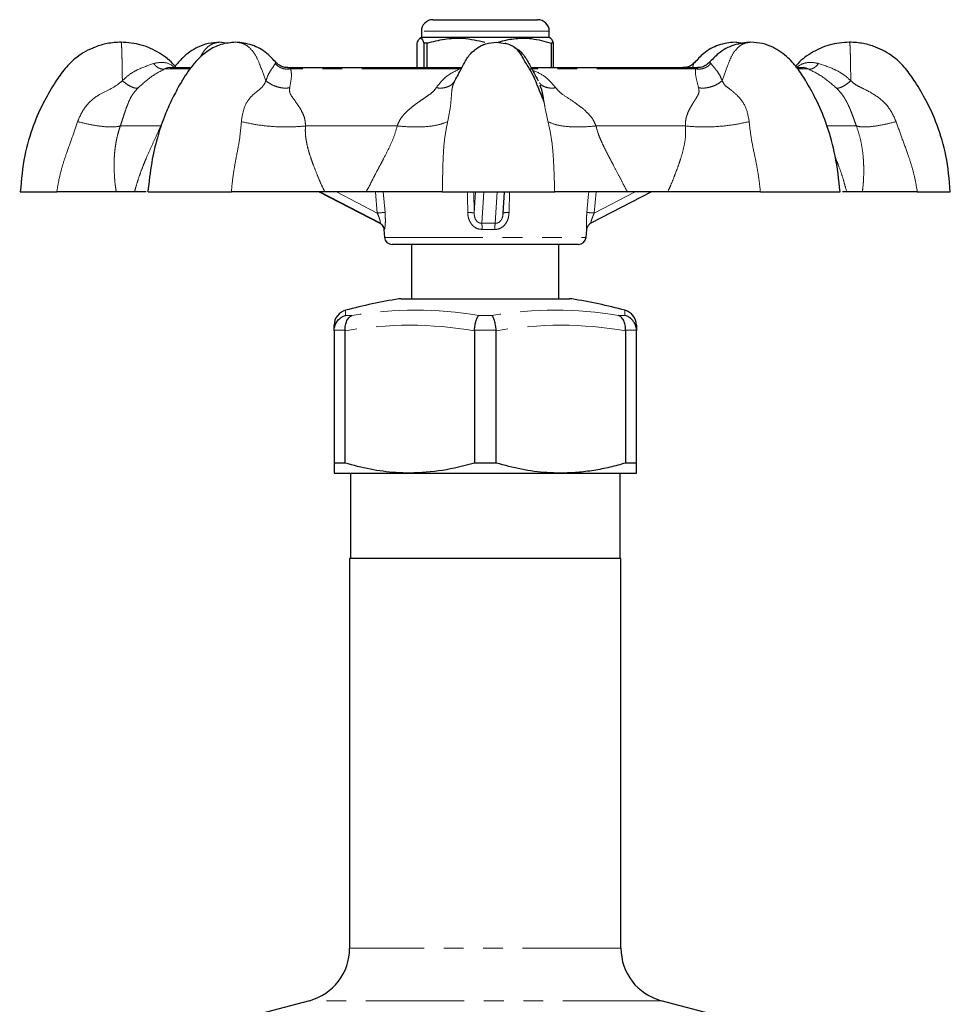
# Model space of a CAD drawing. Units: millimetres. Extents: x 4 to 409, y 9 to 281.
# Drawn here: x 127 to 187, y 216 to 280 of the extents above; entities that cross this region are included whole.
import ezdxf

# ---------------------------------------------------------------- set-up
doc = ezdxf.new("R2010")
doc.units = ezdxf.units.MM
doc.linetypes.add('PHANTOM', pattern=[12.7, 6.35, -1.27, 1.27, -1.27, 1.27, -1.27])

msp = doc.modelspace()

# ---------------------------------------------------------------- linework, layer by layer
at = {"color": 7, "linetype": 'Continuous', "lineweight": 25}
for p, q in [((153.686, 279.669), (159.025, 279.669)), ((159.025, 279.669), (160.436, 279.669)), ((152.936, 278.919), (152.936, 278.519)), ((161.186, 278.519), (161.186, 278.919)), ((140.433, 278.132), (139.943, 278.219)), ((152.936, 278.519), (152.829, 278.457)), ((161.186, 278.519), (152.936, 278.519)), ((157.781, 278.219), (158.352, 278.128)), ((161.294, 278.457), (161.186, 278.519)), ((173.69, 278.132), (173.162, 278.219)), ((152.666, 276.569), (152.666, 278.158)), ((153.304, 278.158), (153.097, 278.158)), ((153.097, 278.158), (153.097, 276.569)), ((153.304, 276.569), (153.304, 278.158)), ((161.457, 278.158), (161.309, 278.158)), ((161.309, 278.158), (161.309, 276.569)), ((161.457, 276.569), (161.457, 278.158)), ((138.031, 276.569), (136.706, 276.569)), ((155.532, 276.569), (144.286, 276.569)), ((170.81, 276.569), (160.027, 276.569)), ((177.515, 276.569), (177.17, 276.569)), ((134.435, 268.569), (133.263, 268.569)), ((146.352, 268.569), (150.249, 266.537)), ((150.275, 266.537), (146.378, 268.569)), ((149.377, 268.569), (146.71, 268.569)), ((158.207, 267.158), (158.29, 268.569)), ((167.771, 268.569), (163.874, 266.537)), ((168.821, 268.569), (166.221, 268.569)), ((180.366, 268.569), (180.098, 268.569)), ((181.376, 268.569), (180.366, 268.569)), ((150.513, 266.139), (150.56, 265.623)), ((163.563, 265.623), (163.61, 266.139)), ((151.061, 265.169), (151.058, 265.169)), ((163.065, 265.169), (151.061, 265.169)), ((152.311, 265.169), (152.311, 261.669)), ((161.811, 261.669), (161.811, 265.169)), ((151.641, 261.669), (162.482, 261.669)), ((147.311, 259.603), (147.311, 259.958)), ((166.811, 259.958), (166.811, 259.603)), ((147.312, 259.638), (147.311, 259.603)), ((147.311, 259.603), (147.311, 251.068)), ((148.015, 259.603), (148.014, 259.638)), ((148.015, 251.068), (148.015, 259.603)), ((156.359, 259.638), (156.358, 259.603)), ((156.358, 259.603), (156.358, 251.068)), ((157.765, 259.603), (157.763, 259.638)), ((157.765, 251.068), (157.765, 259.603)), ((166.109, 259.638), (166.108, 259.603)), ((166.108, 259.603), (166.108, 251.068)), ((166.811, 259.603), (166.811, 259.638)), ((166.811, 251.068), (166.811, 259.603)), ((148.015, 251.068), (147.311, 251.068)), ((157.765, 251.068), (156.358, 251.068)), ((166.811, 251.068), (166.108, 251.068)), ((147.311, 250.419), (152.186, 250.419)), ((148.361, 250.419), (148.361, 244.919)), ((152.186, 250.419), (161.936, 250.419)), ((161.936, 250.419), (166.811, 250.419)), ((165.761, 244.919), (165.761, 250.419)), ((148.311, 244.919), (148.311, 219.766)), ((165.811, 244.919), (148.311, 244.919)), ((165.811, 219.766), (165.811, 244.919)), ((145.717, 216.385), (141.311, 215.205)), ((172.811, 215.205), (168.406, 216.385))]:
    msp.add_line(p, q, dxfattribs=at)
at = {"color": 8, "linetype": 'PHANTOM', "lineweight": 18}
for p, q in [((159.461, 278.919), (152.936, 278.919)), ((161.186, 278.919), (159.461, 278.919)), ((173.619, 278.119), (173.162, 278.219)), ((137.957, 276.5), (136.42, 276.5)), ((155.444, 276.5), (144.506, 276.5)), ((170.611, 276.5), (159.948, 276.5)), ((170.611, 276.5), (170.753, 276.56)), ((177.841, 276.5), (177.217, 276.5)), ((155.248, 276.019), (155.095, 275.728)), ((136.125, 272.812), (133.523, 272.812)), ((136.125, 272.812), (136.22, 272.985)), ((151.383, 272.812), (145.461, 272.812)), ((169.968, 272.812), (164.194, 272.812)), ((180.992, 272.812), (179.122, 272.812)), ((147.457, 268.569), (150.096, 267.193)), ((150.096, 267.193), (149.972, 268.569)), ((150.472, 268.569), (150.592, 267.231)), ((156.326, 268.569), (156.343, 267.193)), ((156.343, 267.193), (156.423, 268.569)), ((156.956, 268.569), (156.836, 266.537)), ((157.703, 266.537), (157.823, 268.569)), ((158.618, 268.569), (158.594, 267.231)), ((164.209, 268.569), (164.084, 267.193)), ((164.084, 267.193), (166.724, 268.569)), ((150.54, 266.14), (150.522, 266.14)), ((157.664, 266.14), (156.859, 266.14)), ((163.601, 266.14), (163.607, 266.14)), ((150.56, 265.623), (163.563, 265.623)), ((162.641, 261.656), (151.482, 261.656)), ((148.054, 260.925), (148.054, 260.595)), ((148.054, 260.595), (148.477, 260.595)), ((156.639, 260.595), (157.484, 260.595)), ((165.646, 260.595), (166.069, 260.595)), ((166.069, 260.595), (166.069, 260.925)), ((148.014, 259.638), (147.312, 259.638)), ((157.763, 259.638), (156.359, 259.638)), ((166.811, 259.638), (166.109, 259.638)), ((165.811, 219.766), (148.311, 219.766)), ((168.406, 216.385), (145.717, 216.385))]:
    msp.add_line(p, q, dxfattribs=at)
at = {"color": 8, "linetype": 'PHANTOM', "lineweight": 18, "flags": 128}
for points in [[(155.928, 267.231), (155.916, 268.227), (155.912, 268.569)], [(163.613, 267.231), (163.703, 268.227), (163.734, 268.569)]]:
    msp.add_lwpolyline(points, dxfattribs=at)
at = {"color": 7, "linetype": 'Continuous', "lineweight": 25}
for centre, radius, start, end in [((153.686, 278.919), 0.75, 90, 180), ((160.436, 278.919), 0.75, 0, 90), ((150.019, 266.095), 0.499, 45.20282, 62.53039), ((164.104, 266.095), 0.499, 117.46961, 134.79381), ((151.058, 265.669), 0.5, 185.22945, 270), ((163.065, 265.669), 0.5, 270, 354.77055), ((157.061, 227.104), 35, 99.17337, 104.91305), ((151.641, 260.669), 1, 90, 99.17337), ((162.482, 260.669), 1, 80.82663, 90), ((157.061, 227.104), 35, 75.08695, 80.82663), ((148.311, 259.958), 1, 104.91305, 180), ((165.811, 259.958), 1, 0, 75.08695), ((144.811, 219.766), 3.5, 285, 0), ((169.311, 219.766), 3.5, 180, 255)]:
    msp.add_arc(centre, radius, start, end, dxfattribs=at)
at = {"color": 8, "linetype": 'PHANTOM', "lineweight": 18}
for centre, radius, start, end in [((151.222, 255.706), 11.543, 93.12954, 95.59792), ((156.026, 266.013), 1.221, 74.97178, 94.60221), ((158.499, 266.125), 1.11, 85.07805, 105.09098), ((162.71, 253.028), 14.232, 84.45861, 86.36215), ((150.045, 266.097), 0.498, 4.96106, 62.35055), ((149.221, 265.908), 7.642, 1.74034, 4.72848), ((160.428, 266.071), 2.765, 170.28878, 178.57966), ((164.104, 266.095), 0.499, 134.79799, 174.83875), ((152.558, 235.511), 25.414, 80.75982, 99.24018), ((161.565, 235.511), 25.414, 80.75982, 99.24018), ((152.186, 235.265), 24.693, 80.27377, 99.72623), ((161.936, 235.265), 24.693, 80.27377, 99.72623)]:
    msp.add_arc(centre, radius, start, end, dxfattribs=at)
for centre, major_axis, ratio, start_param, end_param in [((156.972, 263.04), (6.727, -3.503), 0.012534, 3.052946, 3.182117), ((157.064, 263.04), (6.719, 0.147), 0.521138, 1.464112, 1.593283)]:
    msp.add_ellipse(centre, major_axis=major_axis, ratio=ratio, start_param=start_param, end_param=end_param, dxfattribs=at)
at = {"color": 7, "linetype": 'Continuous', "lineweight": 25}
for points, knots in [([(133.572, 278.219), (133.274, 278.201), (132.705, 278.167), (131.719, 277.872), (130.764, 277.348), (129.931, 276.53), (129.269, 275.558), (128.548, 274.356), (127.854, 272.774), (127.264, 270.813), (127.14, 269.353), (127.074, 268.569)], [0, 0, 0, 0, 0.070515, 0.134202, 0.241615, 0.324156, 0.407477, 0.51885, 0.654876, 0.814561, 1, 1, 1, 1]), ([(137.117, 276.569), (137.082, 276.616), (136.8, 276.999), (136.057, 277.547), (134.885, 278.107), (134.014, 278.181), (133.572, 278.219)], [0, 0, 0, 0, 0.044119, 0.353616, 0.672821, 1, 1, 1, 1]), ([(140.961, 278.219), (140.642, 278.188), (140.03, 278.128), (139.195, 277.708), (138.528, 277.15), (137.876, 276.354), (137.307, 275.414), (136.755, 274.362), (136.294, 273.275), (135.867, 271.973), (135.496, 270.373), (135.369, 269.201), (135.3, 268.569)], [0, 0, 0, 0, 0.0880072, 0.1685365, 0.2426649, 0.310449, 0.4245249, 0.5111307, 0.6011347, 0.712213, 0.844592, 1, 1, 1, 1]), ([(139.943, 278.219), (139.689, 278.2), (139.205, 278.165), (138.368, 277.85), (137.623, 277.358), (137.205, 276.842), (137.052, 276.654)], [0, 0, 0, 0, 0.231805, 0.441166, 0.796461, 1, 1, 1, 1]), ([(143.57, 276.886), (143.379, 277.098), (142.933, 277.596), (142.019, 278.099), (141.316, 278.179), (140.961, 278.219)], [0, 0, 0, 0, 0.2686773, 0.6306875, 1, 1, 1, 1]), ([(152.666, 278.158), (152.706, 278.256), (152.788, 278.454), (152.902, 278.5), (153.006, 278.386), (153.066, 278.234), (153.097, 278.158)], [0, 0, 0, 0, 0.283856, 0.574172, 0.785714, 1, 1, 1, 1]), ([(153.304, 278.158), (153.681, 278.255), (154.444, 278.451), (155.715, 278.525), (156.572, 278.323), (157.04, 278.213)], [0, 0, 0, 0, 0.307238, 0.621469, 1, 1, 1, 1]), ([(155.095, 275.728), (155.264, 276.049), (155.543, 276.58), (155.94, 277.32), (156.447, 277.82), (157.079, 278.154), (157.546, 278.197), (157.781, 278.219)], [0, 0, 0, 0, 0.2791437, 0.4628529, 0.6419687, 0.8196366, 1, 1, 1, 1]), ([(157.858, 278.206), (157.919, 278.225), (158.301, 278.345), (159.031, 278.484), (160.14, 278.487), (160.891, 278.276), (161.309, 278.158)], [0, 0, 0, 0, 0.053483, 0.339558, 0.632628, 1, 1, 1, 1]), ([(161.457, 278.158), (161.417, 278.266), (161.359, 278.42), (161.3, 278.432), (161.281, 278.436)], [0, 0, 0, 0, 0.694915, 1, 1, 1, 1]), ([(173.162, 278.219), (172.807, 278.179), (172.104, 278.099), (171.19, 277.596), (170.743, 277.098), (170.553, 276.886)], [0, 0, 0, 0, 0.369312, 0.731323, 1, 1, 1, 1]), ([(174.179, 278.219), (173.813, 278.178), (173.084, 278.098), (172.143, 277.59), (171.677, 277.085), (171.474, 276.865)], [0, 0, 0, 0, 0.36346, 0.722291, 1, 1, 1, 1]), ([(179.944, 268.569), (179.858, 269.347), (179.698, 270.789), (179.161, 272.741), (178.526, 274.313), (177.867, 275.512), (177.261, 276.47), (176.556, 277.3), (175.757, 277.852), (174.917, 278.164), (174.434, 278.2), (174.179, 278.219)], [0, 0, 0, 0, 0.190034, 0.352215, 0.489332, 0.601388, 0.685597, 0.766013, 0.870393, 0.9319, 1, 1, 1, 1]), ([(180.55, 278.219), (180.109, 278.181), (179.237, 278.108), (178.068, 277.545), (177.348, 277.025), (177.085, 276.673), (177.071, 276.654)], [0, 0, 0, 0, 0.336132, 0.664072, 0.982038, 1, 1, 1, 1]), ([(187.049, 268.569), (186.983, 269.353), (186.859, 270.813), (186.269, 272.774), (185.575, 274.356), (184.854, 275.558), (184.191, 276.53), (183.359, 277.348), (182.404, 277.872), (181.418, 278.167), (180.849, 278.201), (180.55, 278.219)], [0, 0, 0, 0, 0.1854391, 0.3451238, 0.4811499, 0.5925233, 0.6758444, 0.7583849, 0.8657984, 0.9294847, 1, 1, 1, 1]), ([(157.01, 278.069), (156.897, 278.033), (156.766, 277.99), (156.674, 277.904), (156.661, 277.892)], [0, 0, 0, 0, 0.857804, 1, 1, 1, 1]), ([(160.862, 274.354), (160.793, 274.524), (160.661, 274.848), (160.481, 275.269), (160.339, 275.653), (160.145, 276.101), (159.875, 276.574), (159.566, 277.042), (159.382, 277.449), (159.112, 277.769), (158.735, 278.021), (158.471, 278.106), (158.336, 278.149)], [0, 0, 0, 0, 0.1066565, 0.2026844, 0.2679325, 0.3772305, 0.5052282, 0.5798023, 0.6900128, 0.8369133, 0.9168541, 1, 1, 1, 1]), ([(158.924, 277.88), (158.981, 277.853), (159.249, 277.726), (159.617, 277.31), (160.021, 276.584), (160.299, 276.05), (160.467, 275.728)], [0, 0, 0, 0, 0.070323, 0.329712, 0.595754, 1, 1, 1, 1]), ([(136.775, 276.56), (136.766, 276.563), (136.651, 276.6), (136.531, 276.548), (136.42, 276.5)], [0, 0, 0, 0, 0.075912, 1, 1, 1, 1]), ([(144.329, 276.582), (144.243, 276.583), (144.051, 276.585), (143.801, 276.711), (143.64, 276.831), (143.592, 276.898), (143.592, 276.899)], [0, 0, 0, 0, 0.302207, 0.680529, 0.994687, 1, 1, 1, 1]), ([(170.527, 276.904), (170.473, 276.848), (170.345, 276.714), (170.081, 276.588), (169.882, 276.583), (169.794, 276.581)], [0, 0, 0, 0, 0.288757, 0.686386, 1, 1, 1, 1]), ([(170.561, 276.894), (170.556, 276.909), (170.55, 276.928), (170.541, 276.905), (170.54, 276.9)], [0, 0, 0, 0, 0.813449, 1, 1, 1, 1]), ([(170.753, 276.56), (170.759, 276.565), (170.765, 276.571), (170.772, 276.567), (170.773, 276.566)], [0, 0, 0, 0, 0.889891, 1, 1, 1, 1]), ([(171.447, 276.872), (171.384, 276.813), (171.248, 276.687), (170.987, 276.574), (170.814, 276.582), (170.754, 276.585)], [0, 0, 0, 0, 0.360911, 0.776668, 1, 1, 1, 1]), ([(177.841, 276.5), (177.715, 276.549), (177.584, 276.6), (177.458, 276.565), (177.454, 276.564)], [0, 0, 0, 0, 0.9649955, 1, 1, 1, 1]), ([(155.314, 276.143), (155.314, 276.143), (155.29, 276.112), (155.269, 276.065), (155.248, 276.019)], [0, 0, 0, 0, 0.006872, 1, 1, 1, 1]), ([(160.853, 274.35), (160.832, 274.487), (160.756, 274.967), (160.665, 275.246), (160.601, 275.445)], [0, 0, 0, 0, 0.286496, 1, 1, 1, 1]), ([(127.075, 268.569), (127.075, 268.569), (127.032, 268.569), (127.246, 268.569), (127.771, 268.569), (128.434, 268.569), (128.976, 268.569), (129.322, 268.569), (129.425, 268.569)], [0, 0, 0, 0, 0.003051, 0.277086, 0.543571, 0.731525, 0.919719, 1, 1, 1, 1]), ([(133.263, 268.569), (133.034, 268.569), (132.6, 268.569), (131.682, 268.569), (130.645, 268.569), (129.836, 268.569), (129.425, 268.569)], [0, 0, 0, 0, 0.278761, 0.527728, 0.76059, 1, 1, 1, 1]), ([(135.182, 268.569), (135.149, 268.569), (134.997, 268.569), (134.681, 268.569), (134.435, 268.569)], [0, 0, 0, 0, 0.218504, 1, 1, 1, 1]), ([(135.338, 268.569), (135.325, 268.569), (135.267, 268.569), (135.506, 268.569), (135.953, 268.569), (136.528, 268.569), (137.422, 268.569), (138.501, 268.569), (139.477, 268.569), (140.168, 268.569), (140.564, 268.569), (140.683, 268.569)], [0, 0, 0, 0, 0.055306, 0.239051, 0.332027, 0.424938, 0.583007, 0.736722, 0.845138, 0.953692, 1, 1, 1, 1]), ([(146.71, 268.569), (146.175, 268.569), (145.163, 268.569), (143.612, 268.569), (142.121, 268.569), (141.167, 268.569), (140.683, 268.569)], [0, 0, 0, 0, 0.278725, 0.527697, 0.760574, 1, 1, 1, 1]), ([(154.288, 268.569), (153.995, 268.569), (153.401, 268.569), (152.245, 268.569), (150.902, 268.569), (149.89, 268.569), (149.377, 268.569)], [0, 0, 0, 0, 0.23535, 0.477508, 0.735069, 1, 1, 1, 1]), ([(154.288, 268.569), (154.582, 268.569), (155.175, 268.569), (156.217, 268.569), (157.149, 268.569), (158.054, 268.569), (159.122, 268.569), (160.1, 268.569), (160.822, 268.569), (161.256, 268.569), (161.471, 268.569), (161.535, 268.569)], [0, 0, 0, 0, 0.160532, 0.32381, 0.40643, 0.488992, 0.629455, 0.766047, 0.862387, 0.95885, 1, 1, 1, 1]), ([(166.221, 268.569), (165.694, 268.569), (164.697, 268.569), (163.42, 268.569), (162.348, 268.569), (161.809, 268.569), (161.535, 268.569)], [0, 0, 0, 0, 0.278761, 0.527728, 0.76059, 1, 1, 1, 1]), ([(174.799, 268.569), (174.319, 268.569), (173.344, 268.569), (171.829, 268.569), (170.29, 268.569), (169.315, 268.569), (168.821, 268.569)], [0, 0, 0, 0, 0.2353498, 0.4775079, 0.7350685, 1, 1, 1, 1]), ([(174.799, 268.569), (175.033, 268.569), (175.503, 268.569), (176.221, 268.569), (176.94, 268.569), (177.635, 268.569), (178.289, 268.569), (178.831, 268.569), (179.259, 268.569), (179.569, 268.569), (179.783, 268.569), (179.926, 268.569), (179.932, 268.569), (179.936, 268.569)], [0, 0, 0, 0, 0.093746, 0.188928, 0.28391, 0.381345, 0.476481, 0.575387, 0.656928, 0.740987, 0.820518, 0.901862, 1, 1, 1, 1]), ([(184.92, 268.569), (184.533, 268.569), (183.749, 268.569), (182.762, 268.569), (181.928, 268.569), (181.562, 268.569), (181.376, 268.569)], [0, 0, 0, 0, 0.2353498, 0.4775079, 0.7350685, 1, 1, 1, 1]), ([(184.92, 268.569), (185.296, 268.569), (186.054, 268.569), (186.707, 268.569), (187.004, 268.569), (187.033, 268.569), (187.048, 268.569)], [0, 0, 0, 0, 0.329344, 0.664323, 0.833825, 1, 1, 1, 1]), ([(150.37, 266.45), (150.382, 266.437), (150.409, 266.409), (150.467, 266.319), (150.509, 266.223), (150.507, 266.156), (150.507, 266.14)], [0, 0, 0, 0, 0.249927, 0.520027, 0.88429, 1, 1, 1, 1]), ([(163.614, 266.138), (163.617, 266.171), (163.623, 266.244), (163.666, 266.337), (163.717, 266.412), (163.741, 266.437), (163.753, 266.45)], [0, 0, 0, 0, 0.2387059, 0.5227085, 0.760612, 1, 1, 1, 1]), ([(147.312, 259.638), (147.317, 259.693), (147.326, 259.805), (147.374, 259.966), (147.447, 260.119), (147.543, 260.258), (147.661, 260.38), (147.788, 260.476), (147.919, 260.547), (148.006, 260.58), (148.052, 260.594), (148.054, 260.595)], [0, 0, 0, 0, 0.127431, 0.258626, 0.386035, 0.517006, 0.646914, 0.780399, 0.886745, 0.994958, 1, 1, 1, 1]), ([(148.014, 259.638), (148.014, 259.693), (148.013, 259.805), (148.036, 259.966), (148.077, 260.119), (148.135, 260.258), (148.211, 260.38), (148.295, 260.476), (148.384, 260.547), (148.444, 260.58), (148.476, 260.594), (148.477, 260.595)], [0, 0, 0, 0, 0.127431, 0.258626, 0.386035, 0.517006, 0.646914, 0.780399, 0.886745, 0.994958, 1, 1, 1, 1]), ([(156.359, 259.638), (156.364, 259.693), (156.375, 259.805), (156.4, 259.966), (156.431, 260.119), (156.469, 260.258), (156.511, 260.38), (156.554, 260.476), (156.597, 260.547), (156.624, 260.58), (156.638, 260.594), (156.639, 260.595)], [0, 0, 0, 0, 0.127431, 0.258626, 0.386035, 0.517006, 0.646914, 0.780399, 0.886745, 0.994958, 1, 1, 1, 1]), ([(157.763, 259.638), (157.758, 259.693), (157.748, 259.805), (157.723, 259.966), (157.692, 260.119), (157.654, 260.258), (157.612, 260.38), (157.569, 260.476), (157.526, 260.547), (157.499, 260.58), (157.485, 260.594), (157.484, 260.595)], [0, 0, 0, 0, 0.127431, 0.258626, 0.386035, 0.517006, 0.646914, 0.780399, 0.886745, 0.994958, 1, 1, 1, 1]), ([(166.109, 259.638), (166.109, 259.693), (166.11, 259.805), (166.087, 259.966), (166.046, 260.119), (165.988, 260.258), (165.912, 260.38), (165.828, 260.476), (165.739, 260.547), (165.679, 260.58), (165.647, 260.594), (165.646, 260.595)], [0, 0, 0, 0, 0.127431, 0.258626, 0.386035, 0.517006, 0.646914, 0.780399, 0.886745, 0.994958, 1, 1, 1, 1]), ([(166.811, 259.638), (166.806, 259.693), (166.797, 259.805), (166.749, 259.966), (166.676, 260.119), (166.58, 260.258), (166.462, 260.38), (166.335, 260.476), (166.204, 260.547), (166.117, 260.58), (166.071, 260.594), (166.069, 260.595)], [0, 0, 0, 0, 0.127431, 0.258626, 0.386035, 0.517006, 0.646914, 0.780399, 0.886745, 0.994958, 1, 1, 1, 1]), ([(147.311, 251.068), (147.311, 250.852), (147.311, 250.491), (147.311, 250.439), (147.311, 250.419)], [0, 0, 0, 0, 0.5979667, 1, 1, 1, 1]), ([(152.186, 250.419), (151.886, 250.425), (151.31, 250.437), (150.463, 250.528), (149.366, 250.703), (148.556, 250.922), (148.015, 251.068)], [0, 0, 0, 0, 0.213635, 0.409044, 0.604994, 1, 1, 1, 1]), ([(156.358, 251.068), (155.677, 250.885), (154.304, 250.515), (152.896, 250.451), (152.186, 250.419)], [0, 0, 0, 0, 0.4963126, 1, 1, 1, 1]), ([(161.936, 250.419), (161.636, 250.425), (160.785, 250.444), (159.384, 250.634), (158.306, 250.923), (157.765, 251.068)], [0, 0, 0, 0, 0.213663, 0.604942, 1, 1, 1, 1]), ([(166.108, 251.068), (165.769, 250.974), (165.09, 250.784), (164.053, 250.581), (163, 250.445), (162.292, 250.427), (161.936, 250.419)], [0, 0, 0, 0, 0.2477658, 0.4962549, 0.7475229, 1, 1, 1, 1]), ([(166.811, 250.419), (166.811, 250.439), (166.811, 250.491), (166.811, 250.852), (166.811, 251.068)], [0, 0, 0, 0, 0.402033, 1, 1, 1, 1])]:
    msp.add_open_spline(points, degree=3, knots=knots, dxfattribs=at)
at = {"color": 8, "linetype": 'PHANTOM', "lineweight": 18}
for points, knots in [([(133.572, 278.219), (133.58, 278.197), (133.594, 278.154), (133.613, 277.82), (133.629, 277.32), (133.641, 276.58), (133.65, 276.049), (133.655, 275.728)], [0, 0, 0, 0, 0.180363, 0.358031, 0.537147, 0.720856, 1, 1, 1, 1]), ([(139.943, 278.219), (139.782, 278.197), (139.461, 278.155), (139.034, 277.815), (138.774, 277.482), (138.684, 277.258), (138.675, 277.234)], [0, 0, 0, 0, 0.32323, 0.641629, 0.962623, 1, 1, 1, 1]), ([(140.961, 278.219), (141.132, 278.197), (141.473, 278.154), (141.933, 277.82), (142.303, 277.32), (142.592, 276.58), (142.796, 276.049), (142.919, 275.728)], [0, 0, 0, 0, 0.180363, 0.358031, 0.537147, 0.720856, 1, 1, 1, 1]), ([(172.338, 275.728), (172.454, 276.049), (172.645, 276.58), (172.917, 277.32), (173.265, 277.82), (173.698, 278.154), (174.018, 278.197), (174.179, 278.219)], [0, 0, 0, 0, 0.279144, 0.462853, 0.641969, 0.819637, 1, 1, 1, 1]), ([(180.633, 275.728), (180.628, 276.049), (180.619, 276.58), (180.607, 277.32), (180.591, 277.82), (180.572, 278.154), (180.558, 278.197), (180.55, 278.219)], [0, 0, 0, 0, 0.279144, 0.462853, 0.641969, 0.819637, 1, 1, 1, 1]), ([(143.512, 276.838), (143.532, 276.907), (143.552, 276.979), (143.582, 276.904), (143.583, 276.9)], [0, 0, 0, 0, 0.947036, 1, 1, 1, 1]), ([(171.467, 276.872), (171.475, 276.886), (171.527, 276.977), (171.571, 276.902), (171.608, 276.838)], [0, 0, 0, 0, 0.153122, 1, 1, 1, 1]), ([(133.655, 275.728), (133.806, 275.874), (134.106, 276.163), (134.822, 276.549), (135.33, 276.723), (135.665, 276.838)], [0, 0, 0, 0, 0.259356, 0.512594, 1, 1, 1, 1]), ([(136.42, 276.5), (136.128, 276.354), (135.555, 276.067), (134.963, 275.534), (134.672, 275.272)], [0, 0, 0, 0, 0.508194, 1, 1, 1, 1]), ([(135.665, 276.838), (135.863, 276.88), (136.261, 276.965), (136.735, 276.822), (136.953, 276.631), (136.998, 276.592)], [0, 0, 0, 0, 0.4417682, 0.8853174, 1, 1, 1, 1]), ([(135.665, 276.838), (135.722, 276.774), (135.839, 276.645), (136.039, 276.524), (136.241, 276.465), (136.361, 276.489), (136.42, 276.5)], [0, 0, 0, 0, 0.24514, 0.5, 0.75486, 1, 1, 1, 1]), ([(142.919, 275.728), (142.968, 275.874), (143.064, 276.163), (143.336, 276.549), (143.442, 276.723), (143.512, 276.838)], [0, 0, 0, 0, 0.259356, 0.5125942, 1, 1, 1, 1]), ([(143.512, 276.838), (143.575, 276.774), (143.703, 276.645), (143.957, 276.524), (144.233, 276.465), (144.416, 276.489), (144.506, 276.5)], [0, 0, 0, 0, 0.24514, 0.5, 0.75486, 1, 1, 1, 1]), ([(144.309, 276.568), (144.31, 276.568), (144.378, 276.6), (144.442, 276.55), (144.506, 276.5)], [0, 0, 0, 0, 0.003615, 1, 1, 1, 1]), ([(144.506, 276.5), (144.536, 276.354), (144.595, 276.067), (144.496, 275.534), (144.447, 275.272)], [0, 0, 0, 0, 0.5081942, 1, 1, 1, 1]), ([(153.89, 275.272), (154.094, 275.534), (154.51, 276.067), (155.129, 276.354), (155.444, 276.5)], [0, 0, 0, 0, 0.490848, 1, 1, 1, 1]), ([(160.103, 276.418), (160.38, 276.294), (160.979, 276.028), (161.391, 275.536), (161.612, 275.272)], [0, 0, 0, 0, 0.46352, 1, 1, 1, 1]), ([(170.54, 276.9), (170.514, 276.862), (170.481, 276.811), (170.443, 276.617), (170.433, 276.569)], [0, 0, 0, 0, 0.751321, 1, 1, 1, 1]), ([(170.818, 275.272), (170.747, 275.534), (170.604, 276.067), (170.609, 276.354), (170.611, 276.5)], [0, 0, 0, 0, 0.490848, 1, 1, 1, 1]), ([(171.608, 276.838), (171.544, 276.774), (171.414, 276.645), (171.159, 276.524), (170.883, 276.465), (170.701, 276.489), (170.611, 276.5)], [0, 0, 0, 0, 0.24514, 0.5, 0.75486, 1, 1, 1, 1]), ([(171.608, 276.838), (171.703, 276.723), (171.846, 276.548), (172.163, 276.163), (172.279, 275.874), (172.338, 275.728)], [0, 0, 0, 0, 0.488371, 0.741291, 1, 1, 1, 1]), ([(177.106, 276.569), (177.175, 276.62), (177.42, 276.8), (177.927, 276.968), (178.34, 276.882), (178.554, 276.838)], [0, 0, 0, 0, 0.158705, 0.563927, 1, 1, 1, 1]), ([(178.554, 276.838), (178.499, 276.774), (178.387, 276.645), (178.196, 276.524), (178.007, 276.465), (177.896, 276.489), (177.841, 276.5)], [0, 0, 0, 0, 0.24514, 0.5, 0.75486, 1, 1, 1, 1]), ([(179.688, 275.272), (179.384, 275.534), (178.765, 276.067), (178.153, 276.354), (177.841, 276.5)], [0, 0, 0, 0, 0.490848, 1, 1, 1, 1]), ([(178.554, 276.838), (178.904, 276.723), (179.434, 276.548), (180.168, 276.163), (180.477, 275.874), (180.633, 275.728)], [0, 0, 0, 0, 0.488371, 0.741291, 1, 1, 1, 1]), ([(130.764, 273.09), (130.906, 273.414), (131.19, 274.059), (132.106, 274.898), (133.078, 275.242), (133.55, 275.639), (133.655, 275.728)], [0, 0, 0, 0, 0.263588, 0.524471, 0.894018, 1, 1, 1, 1]), ([(133.655, 275.728), (133.756, 275.648), (133.963, 275.485), (134.255, 275.325), (134.507, 275.241), (134.617, 275.262), (134.672, 275.272)], [0, 0, 0, 0, 0.245005, 0.5, 0.754995, 1, 1, 1, 1]), ([(141.328, 273.09), (141.377, 273.414), (141.475, 274.059), (142.033, 274.898), (142.686, 275.242), (142.876, 275.639), (142.919, 275.728)], [0, 0, 0, 0, 0.263588, 0.524471, 0.894018, 1, 1, 1, 1]), ([(142.919, 275.728), (143.025, 275.648), (143.242, 275.485), (143.641, 275.325), (144.058, 275.241), (144.319, 275.262), (144.447, 275.272)], [0, 0, 0, 0, 0.245005, 0.5, 0.754995, 1, 1, 1, 1]), ([(155.095, 275.728), (155.04, 275.648), (154.928, 275.485), (154.637, 275.325), (154.284, 275.241), (154.019, 275.262), (153.89, 275.272)], [0, 0, 0, 0, 0.245005, 0.5, 0.754995, 1, 1, 1, 1]), ([(155.095, 275.728), (155.055, 275.637), (154.972, 275.448), (154.907, 275.173), (154.877, 274.776), (154.824, 274.06), (154.696, 273.414), (154.631, 273.09)], [0, 0, 0, 0, 0.106321, 0.221573, 0.476238, 0.736987, 1, 1, 1, 1]), ([(172.338, 275.728), (172.23, 275.648), (172.009, 275.485), (171.61, 275.325), (171.197, 275.241), (170.942, 275.262), (170.818, 275.272)], [0, 0, 0, 0, 0.245005, 0.5, 0.754995, 1, 1, 1, 1]), ([(172.338, 275.728), (172.386, 275.637), (172.484, 275.447), (172.853, 275.171), (173.367, 274.774), (173.907, 274.059), (174.021, 273.414), (174.079, 273.09)], [0, 0, 0, 0, 0.106759, 0.222213, 0.476771, 0.737267, 1, 1, 1, 1]), ([(180.633, 275.728), (180.534, 275.648), (180.334, 275.485), (180.06, 275.325), (179.829, 275.241), (179.734, 275.262), (179.688, 275.272)], [0, 0, 0, 0, 0.245005, 0.5, 0.754995, 1, 1, 1, 1]), ([(180.633, 275.728), (180.739, 275.637), (180.961, 275.448), (181.549, 275.173), (182.304, 274.776), (183.122, 274.06), (183.412, 273.414), (183.557, 273.09)], [0, 0, 0, 0, 0.106321, 0.221573, 0.476238, 0.736987, 1, 1, 1, 1]), ([(134.672, 275.272), (134.597, 275.193), (134.369, 274.953), (134.173, 274.613), (134.002, 274.234), (133.87, 273.869), (133.76, 273.535), (133.651, 273.193), (133.564, 272.934), (133.523, 272.812)], [0, 0, 0, 0, 0.098558, 0.298184, 0.507545, 0.652203, 0.772041, 0.893584, 1, 1, 1, 1]), ([(144.447, 275.272), (144.439, 275.193), (144.415, 274.953), (144.656, 274.613), (144.933, 274.234), (145.169, 273.869), (145.334, 273.535), (145.448, 273.193), (145.457, 272.934), (145.461, 272.812)], [0, 0, 0, 0, 0.098558, 0.298184, 0.507545, 0.652203, 0.772041, 0.893584, 1, 1, 1, 1]), ([(151.383, 272.812), (151.427, 272.933), (151.508, 273.156), (151.712, 273.441), (151.937, 273.692), (152.207, 273.937), (152.484, 274.157), (152.779, 274.369), (153.053, 274.562), (153.372, 274.773), (153.686, 274.997), (153.825, 275.184), (153.89, 275.272)], [0, 0, 0, 0, 0.106037, 0.195444, 0.2843, 0.381012, 0.491826, 0.572102, 0.677764, 0.76774, 0.891101, 1, 1, 1, 1]), ([(160.558, 275.604), (160.581, 275.568), (160.658, 275.452), (160.891, 275.327), (161.227, 275.241), (161.485, 275.262), (161.612, 275.272)], [0, 0, 0, 0, 0.127746, 0.422345, 0.716944, 1, 1, 1, 1]), ([(161.612, 275.272), (161.676, 275.193), (161.869, 274.953), (162.406, 274.613), (162.969, 274.234), (163.434, 273.869), (163.778, 273.535), (164.047, 273.193), (164.147, 272.934), (164.194, 272.812)], [0, 0, 0, 0, 0.098558, 0.298184, 0.507545, 0.652203, 0.772041, 0.893584, 1, 1, 1, 1]), ([(169.968, 272.812), (169.968, 272.933), (169.968, 273.156), (170.04, 273.44), (170.132, 273.691), (170.252, 273.936), (170.378, 274.156), (170.513, 274.368), (170.63, 274.56), (170.761, 274.772), (170.868, 274.996), (170.834, 275.184), (170.818, 275.272)], [0, 0, 0, 0, 0.105917, 0.195235, 0.284009, 0.380641, 0.49137, 0.571573, 0.677208, 0.767163, 0.890689, 1, 1, 1, 1]), ([(180.992, 272.812), (180.948, 272.933), (180.868, 273.156), (180.765, 273.441), (180.669, 273.692), (180.57, 273.937), (180.471, 274.157), (180.366, 274.369), (180.258, 274.562), (180.124, 274.773), (179.961, 274.997), (179.775, 275.184), (179.688, 275.272)], [0, 0, 0, 0, 0.1060372, 0.1954437, 0.2842996, 0.3810119, 0.4918262, 0.5721022, 0.677764, 0.7677401, 0.8911013, 1, 1, 1, 1]), ([(161.109, 273.09), (161.033, 273.425), (160.923, 273.909), (160.87, 274.246), (160.853, 274.35)], [0, 0, 0, 0, 0.691105, 1, 1, 1, 1]), ([(129.425, 268.569), (129.472, 268.852), (129.563, 269.405), (129.771, 270.201), (130.05, 271.075), (130.41, 272.031), (130.646, 272.739), (130.764, 273.09)], [0, 0, 0, 0, 0.181584, 0.353588, 0.519463, 0.761294, 1, 1, 1, 1]), ([(130.764, 273.09), (131.068, 273.019), (131.683, 272.875), (132.468, 272.763), (133.117, 272.73), (133.389, 272.785), (133.523, 272.812)], [0, 0, 0, 0, 0.247119, 0.5, 0.752881, 1, 1, 1, 1]), ([(133.523, 272.812), (133.479, 272.678), (133.386, 272.399), (133.286, 271.984), (133.21, 271.566), (133.157, 271.135), (133.127, 270.7), (133.117, 270.186), (133.137, 269.648), (133.181, 269.076), (133.237, 268.733), (133.263, 268.569)], [0, 0, 0, 0, 0.091938, 0.191663, 0.287581, 0.384513, 0.496438, 0.597218, 0.752429, 0.880856, 1, 1, 1, 1]), ([(134.435, 268.569), (134.472, 268.693), (134.552, 268.959), (134.689, 269.414), (134.856, 269.891), (135.026, 270.328), (135.239, 270.837), (135.497, 271.416), (135.824, 272.122), (136.025, 272.584), (136.125, 272.812)], [0, 0, 0, 0, 0.090704, 0.193601, 0.318856, 0.430755, 0.505186, 0.683189, 0.84299, 1, 1, 1, 1]), ([(140.683, 268.569), (140.71, 268.852), (140.762, 269.405), (140.889, 270.201), (141.05, 271.075), (141.241, 272.031), (141.299, 272.739), (141.328, 273.09)], [0, 0, 0, 0, 0.181585, 0.353589, 0.519463, 0.761294, 1, 1, 1, 1]), ([(141.328, 273.09), (141.66, 273.019), (142.331, 272.875), (143.407, 272.763), (144.478, 272.73), (145.136, 272.785), (145.461, 272.812)], [0, 0, 0, 0, 0.247119, 0.5, 0.752881, 1, 1, 1, 1]), ([(145.461, 272.812), (145.456, 272.678), (145.446, 272.399), (145.49, 271.984), (145.568, 271.566), (145.682, 271.135), (145.822, 270.7), (146.01, 270.186), (146.227, 269.648), (146.459, 269.076), (146.628, 268.733), (146.71, 268.569)], [0, 0, 0, 0, 0.0919362, 0.191659, 0.287575, 0.3845044, 0.4964265, 0.5972084, 0.752412, 0.880836, 1, 1, 1, 1]), ([(149.377, 268.569), (149.447, 268.693), (149.596, 268.959), (149.817, 269.414), (150.069, 269.891), (150.3, 270.328), (150.572, 270.837), (150.869, 271.416), (151.189, 272.122), (151.319, 272.584), (151.383, 272.812)], [0, 0, 0, 0, 0.090704, 0.1936011, 0.3188556, 0.4307553, 0.5051862, 0.6831886, 0.8429899, 1, 1, 1, 1]), ([(154.631, 273.09), (154.448, 273.019), (154.078, 272.875), (153.294, 272.763), (152.39, 272.73), (151.716, 272.785), (151.383, 272.812)], [0, 0, 0, 0, 0.247119, 0.5, 0.752881, 1, 1, 1, 1]), ([(154.631, 273.09), (154.562, 272.74), (154.423, 272.034), (154.356, 271.081), (154.322, 270.208), (154.306, 269.409), (154.294, 268.854), (154.288, 268.569)], [0, 0, 0, 0, 0.238079, 0.479115, 0.64497, 0.817414, 1, 1, 1, 1]), ([(161.535, 268.569), (161.526, 268.852), (161.509, 269.405), (161.48, 270.201), (161.43, 271.075), (161.34, 272.031), (161.185, 272.739), (161.109, 273.09)], [0, 0, 0, 0, 0.181584, 0.353588, 0.519463, 0.761294, 1, 1, 1, 1]), ([(161.109, 273.09), (161.274, 273.019), (161.607, 272.875), (162.344, 272.763), (163.21, 272.73), (163.868, 272.785), (164.194, 272.812)], [0, 0, 0, 0, 0.247119, 0.5, 0.752881, 1, 1, 1, 1]), ([(164.194, 272.812), (164.231, 272.678), (164.31, 272.399), (164.472, 271.984), (164.66, 271.566), (164.874, 271.135), (165.101, 270.7), (165.377, 270.186), (165.664, 269.648), (165.947, 269.076), (166.132, 268.733), (166.221, 268.569)], [0, 0, 0, 0, 0.091938, 0.191663, 0.287581, 0.384513, 0.496438, 0.597218, 0.752429, 0.880856, 1, 1, 1, 1]), ([(168.821, 268.569), (168.882, 268.693), (169.013, 268.959), (169.189, 269.414), (169.377, 269.891), (169.535, 270.328), (169.706, 270.837), (169.868, 271.416), (169.994, 272.122), (169.976, 272.584), (169.968, 272.812)], [0, 0, 0, 0, 0.090704, 0.193601, 0.318856, 0.430755, 0.505186, 0.683189, 0.84299, 1, 1, 1, 1]), ([(174.079, 273.09), (173.742, 273.019), (173.06, 272.875), (171.984, 272.763), (170.924, 272.73), (170.284, 272.785), (169.968, 272.812)], [0, 0, 0, 0, 0.247119, 0.5, 0.752881, 1, 1, 1, 1]), ([(174.079, 273.09), (174.116, 272.74), (174.191, 272.034), (174.401, 271.081), (174.576, 270.208), (174.714, 269.409), (174.77, 268.854), (174.799, 268.569)], [0, 0, 0, 0, 0.238079, 0.479115, 0.64497, 0.817414, 1, 1, 1, 1]), ([(183.557, 273.09), (183.264, 273.019), (182.67, 272.875), (181.932, 272.763), (181.337, 272.73), (181.106, 272.785), (180.992, 272.812)], [0, 0, 0, 0, 0.247119, 0.5, 0.752881, 1, 1, 1, 1]), ([(181.376, 268.569), (181.393, 268.693), (181.429, 268.959), (181.457, 269.414), (181.471, 269.891), (181.463, 270.328), (181.433, 270.837), (181.365, 271.416), (181.223, 272.122), (181.068, 272.584), (180.992, 272.812)], [0, 0, 0, 0, 0.090704, 0.193601, 0.318856, 0.430755, 0.505186, 0.683189, 0.84299, 1, 1, 1, 1]), ([(183.557, 273.09), (183.679, 272.74), (183.924, 272.034), (184.289, 271.081), (184.57, 270.208), (184.781, 269.409), (184.873, 268.854), (184.92, 268.569)], [0, 0, 0, 0, 0.238079, 0.479115, 0.64497, 0.817414, 1, 1, 1, 1]), ([(179.635, 270.782), (179.648, 270.749), (179.721, 270.576), (179.872, 270.186), (180.062, 269.648), (180.23, 269.076), (180.322, 268.733), (180.366, 268.569)], [0, 0, 0, 0, 0.043626, 0.235028, 0.529787, 0.773687, 1, 1, 1, 1]), ([(150.096, 267.193), (150.133, 267.107), (150.204, 266.943), (150.266, 266.74), (150.287, 266.631), (150.293, 266.573), (150.29, 266.547), (150.283, 266.536), (150.278, 266.537), (150.275, 266.537)], [0, 0, 0, 0, 0.294053, 0.562484, 0.709796, 0.768612, 0.897419, 0.937376, 1, 1, 1, 1]), ([(150.54, 266.14), (150.544, 266.14), (150.557, 266.141), (150.583, 266.22), (150.612, 266.452), (150.621, 266.811), (150.602, 267.09), (150.592, 267.231)], [0, 0, 0, 0, 0.069398, 0.256136, 0.474252, 0.735829, 1, 1, 1, 1]), ([(155.928, 267.231), (155.928, 267.219), (155.931, 267.085), (155.97, 266.842), (156.11, 266.538), (156.315, 266.31), (156.572, 266.16), (156.764, 266.146), (156.859, 266.14)], [0, 0, 0, 0, 0.021824, 0.253325, 0.456813, 0.642898, 0.822752, 1, 1, 1, 1]), ([(156.836, 266.537), (156.794, 266.538), (156.743, 266.539), (156.651, 266.569), (156.596, 266.6), (156.513, 266.669), (156.432, 266.773), (156.356, 266.966), (156.348, 267.11), (156.343, 267.193)], [0, 0, 0, 0, 0.1307426, 0.1599653, 0.3024257, 0.3250111, 0.5054876, 0.7175581, 1, 1, 1, 1]), ([(157.664, 266.14), (157.701, 266.14), (157.837, 266.141), (158.083, 266.22), (158.359, 266.452), (158.553, 266.811), (158.58, 267.09), (158.594, 267.231)], [0, 0, 0, 0, 0.069398, 0.256136, 0.474252, 0.735829, 1, 1, 1, 1]), ([(158.209, 267.193), (158.201, 267.107), (158.187, 266.943), (158.092, 266.74), (157.986, 266.631), (157.897, 266.573), (157.828, 266.547), (157.755, 266.536), (157.723, 266.537), (157.703, 266.537)], [0, 0, 0, 0, 0.294053, 0.562484, 0.709796, 0.768612, 0.897419, 0.937376, 1, 1, 1, 1]), ([(163.613, 267.231), (163.612, 267.219), (163.6, 267.085), (163.584, 266.842), (163.578, 266.538), (163.584, 266.31), (163.596, 266.16), (163.604, 266.146), (163.607, 266.14)], [0, 0, 0, 0, 0.0218236, 0.2533253, 0.4568133, 0.6428975, 0.8227523, 1, 1, 1, 1]), ([(163.874, 266.537), (163.871, 266.538), (163.867, 266.539), (163.868, 266.569), (163.873, 266.6), (163.889, 266.669), (163.918, 266.773), (163.985, 266.966), (164.048, 267.11), (164.084, 267.193)], [0, 0, 0, 0, 0.1307426, 0.1599653, 0.3024257, 0.3250111, 0.5054876, 0.7175581, 1, 1, 1, 1])]:
    msp.add_open_spline(points, degree=3, knots=knots, dxfattribs=at)

doc.saveas('drawing.dxf')
